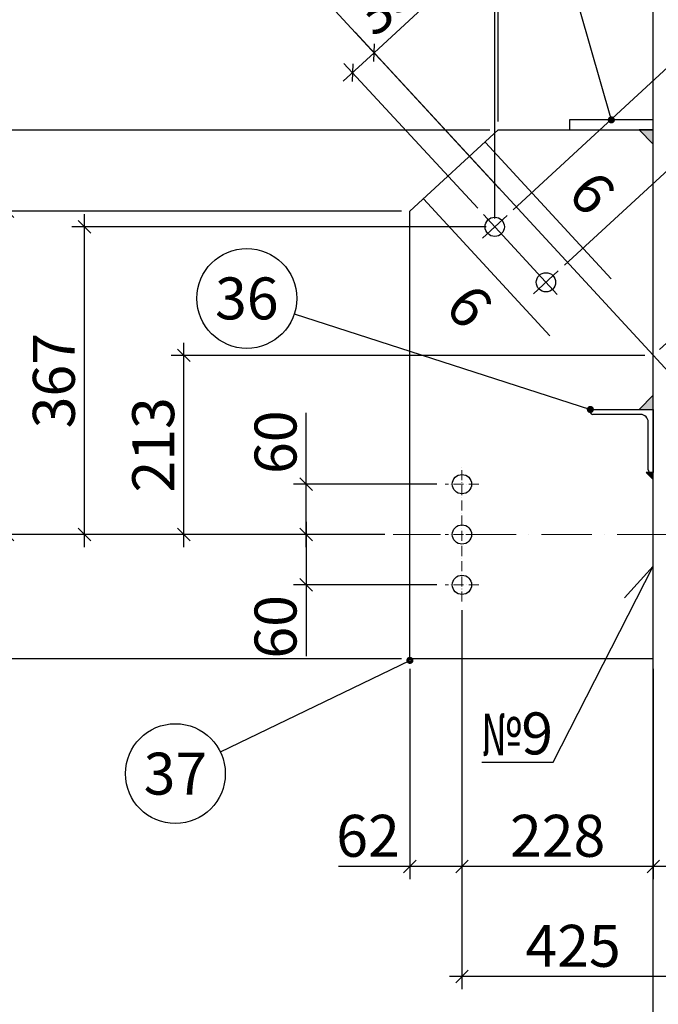
# Model space of a CAD drawing. Units: millimetres. Extents: x 14595 to 28465, y 19785 to 44453.
# Drawn here: x 15468 to 16229, y 27474 to 28647 of the extents above; entities that cross this region are included whole.
import ezdxf
from ezdxf.enums import TextEntityAlignment as Align

# ---------------------------------------------------------------- set-up
doc = ezdxf.new("R2010")
doc.units = ezdxf.units.MM
doc.linetypes.add('ACAD_ISO10W100', pattern=[18, 12, -3, 0, -3])
for name, color, linetype, lineweight in [('колонна', 170, 'Continuous', 30), ('крепление', 14, 'Continuous', 30), ('Оси', 1, 'ACAD_ISO10W100', 9), ('Плита', 202, 'Continuous', 30), ('Сварка', 94, '_I_I_I_I_I_I_I_I_I_', 9)]:
    doc.layers.add(name, color=color, linetype=linetype, lineweight=lineweight)
doc.styles.add('30', font='isocpeur.ttf', dxfattribs={"width": 0.8, "height": 30})
doc.styles.add('60', font='isocpeur.ttf', dxfattribs={"height": 50})
doc.styles.get("Standard").update_dxf_attribs({"font": 'arial.ttf'})
doc.styles.add('style31', font='romand.shx', dxfattribs={"width": 0.7, "height": 30})
doc.linetypes.add('_I_I_I_I_I_I_I_I_I_', pattern='A,3,[130,ltypeshp.shx,S=1.5,R=0,X=0,Y=1.5],0', length=3)
doc.linetypes.add('_XX_  _XX_  _XX_', pattern='A,1.5,[131,ltypeshp.shx,S=1.5,R=0,X=0,Y=0],3,[131,ltypeshp.shx,S=1.5,R=180,X=0,Y=3],1.5,-3,1.5,[131,ltypeshp.shx,S=1.5,R=0,X=0,Y=0],3,[131,ltypeshp.shx,S=1.5,R=180,X=0,Y=3],0', length=13.5)
doc.dimstyles.new('1_1_60', dxfattribs={"dimtxt": 50, "dimasz": 15, "dimexe": 15, "dimexo": 10, "dimgap": 5, "dimtad": 1, "dimdec": 3, "dimtxsty": '60', "dimblk": 'OBLIQUE', "dimcen": 20, "dimdle": 15, "dimclrd": 5, "dimclre": 5, "dimclrt": 5, "dimadec": 3, "dimazin": 0, "dimtfac": 1, "dimtdec": 3, "dimtmove": 0, "dimatfit": 3, "dimfxl": 0, "dimarcsym": 0})

# ---------------------------------------------------------------- blocks, each defined once
blk = doc.blocks.new('_Oblique')
at = {"color": 0, "linetype": 'ByBlock', "lineweight": -2}
blk.add_line((-0.5, -0.5), (0.5, 0.5), dxfattribs=at)
blk = doc.blocks.new('*D920')
at = {"color": 5, "lineweight": -2, "ltscale": 5, "transparency": 16777216}
for p, q in [((15228.1, 22368.9), (15228.1, 28048.9)), ((15902.8, 28033.9), (15213.1, 28033.9)), ((15620.6, 22383.9), (15213.1, 22383.9)), ((16409.8, 22383.9), (15640.6, 22383.9))]:
    blk.add_line(p, q, dxfattribs=at)
at = {"layer": 'Defpoints', "color": 0, "ltscale": 5, "transparency": 16777216}
for p in [(15228.1, 28033.9), (15912.8, 28033.9), (16419.8, 22383.9)]:
    blk.add_point(p, dxfattribs=at)
at = {"color": 5, "lineweight": -2, "ltscale": 5, "transparency": 16777216, "xscale": 15, "yscale": 15, "zscale": 15}
for p, rotation in [((15228.1, 28033.9), 90), ((15228.1, 22383.9), 270)]:
    blk.add_blockref('_Oblique', p, dxfattribs=dict(at, rotation=rotation))
at = {"color": 5, "ltscale": 5, "transparency": 16777216, "insert": (15198.1, 25208.9), "char_height": 50, "attachment_point": 5, "rotation": 90, "style": '60'}
blk.add_mtext('5650', dxfattribs=at)
blk = doc.blocks.new('*U8')
at = {"ltscale": 4}
blk.add_hatch(color=256, dxfattribs=at).paths.add_polyline_path([(-10, 0), (0, 0), (0, 10)])
for p, q in [((0, 10), (-10, 0)), ((0, 0), (0, 10)), ((-10, 0), (0, 0))]:
    blk.add_line(p, q, dxfattribs=at)
blk = doc.blocks.new('*U9')
at = {"ltscale": 4}
blk.add_hatch(color=256, dxfattribs=at).paths.add_polyline_path([(0, -10), (0, 0), (-10, 0)])
for p, q in [((0, 0), (-10, 0)), ((-10, 0), (0, -10)), ((0, -10), (0, 0))]:
    blk.add_line(p, q, dxfattribs=at)
blk = doc.blocks.new('*D923')
at = {"color": 5, "lineweight": -2, "ltscale": 5, "transparency": 16777216}
for p, q in [((15809.1, 28048.9), (15809.1, 27973.9)), ((15902.8, 28033.9), (15794.1, 28033.9)), ((15964.8, 27973.9), (15794.1, 27973.9)), ((15809.1, 27973.9), (15809.1, 27888.9))]:
    blk.add_line(p, q, dxfattribs=at)
at = {"layer": 'Defpoints', "color": 0, "ltscale": 5, "transparency": 16777216}
for p in [(15912.8, 28033.9), (15809.1, 27973.9), (15974.8, 27973.9)]:
    blk.add_point(p, dxfattribs=at)
at = {"color": 5, "lineweight": -2, "ltscale": 5, "transparency": 16777216, "xscale": 15, "yscale": 15, "zscale": 15}
for p, rotation in [((15809.1, 28033.9), 90), ((15809.1, 27973.9), 270)]:
    blk.add_blockref('_Oblique', p, dxfattribs=dict(at, rotation=rotation))
at = {"color": 5, "ltscale": 5, "transparency": 16777216, "insert": (15779.1, 27923.9), "char_height": 50, "attachment_point": 5, "rotation": 90, "style": '60'}
blk.add_mtext('60', dxfattribs=at)
blk = doc.blocks.new('*D924')
at = {"color": 5, "lineweight": -2, "ltscale": 5, "transparency": 16777216}
for p, q in [((15809.1, 28093.9), (15809.1, 28178.9)), ((15964.8, 28093.9), (15794.1, 28093.9)), ((15809.1, 28018.9), (15809.1, 28093.9)), ((15902.8, 28033.9), (15794.1, 28033.9))]:
    blk.add_line(p, q, dxfattribs=at)
at = {"layer": 'Defpoints', "color": 0, "ltscale": 5, "transparency": 16777216}
for p in [(15809.1, 28093.9), (15974.8, 28093.9), (15912.8, 28033.9)]:
    blk.add_point(p, dxfattribs=at)
at = {"color": 5, "lineweight": -2, "ltscale": 5, "transparency": 16777216, "xscale": 15, "yscale": 15, "zscale": 15}
for p, rotation in [((15809.1, 28093.9), 90), ((15809.1, 28033.9), 270)]:
    blk.add_blockref('_Oblique', p, dxfattribs=dict(at, rotation=rotation))
at = {"color": 5, "ltscale": 5, "transparency": 16777216, "insert": (15779.1, 28143.9), "char_height": 50, "attachment_point": 5, "rotation": 90, "style": '60'}
blk.add_mtext('60', dxfattribs=at)
blk = doc.blocks.new('*D925')
at = {"color": 5, "lineweight": -2, "ltscale": 5, "transparency": 16777216}
for p, q in [((15994.8, 27943.9), (15994.8, 27623.4)), ((16222.8, 27873.9), (16222.8, 27623.4)), ((16237.8, 27638.4), (15979.8, 27638.4))]:
    blk.add_line(p, q, dxfattribs=at)
at = {"layer": 'Defpoints', "color": 0, "ltscale": 5, "transparency": 16777216}
for p in [(15994.8, 27953.9), (16222.8, 27883.9), (15994.8, 27638.4)]:
    blk.add_point(p, dxfattribs=at)
at = {"color": 5, "lineweight": -2, "ltscale": 5, "transparency": 16777216, "xscale": 15, "yscale": 15, "zscale": 15, "rotation": 180}
blk.add_blockref('_Oblique', (15994.8, 27638.4), dxfattribs=at)
at = {"color": 5, "lineweight": -2, "ltscale": 5, "transparency": 16777216, "xscale": 15, "yscale": 15, "zscale": 15}
blk.add_blockref('_Oblique', (16222.8, 27638.4), dxfattribs=at)
at = {"color": 5, "ltscale": 5, "transparency": 16777216, "insert": (16108.8, 27668.4), "char_height": 50, "attachment_point": 5, "style": '60'}
blk.add_mtext('228', dxfattribs=at)
blk = doc.blocks.new('*D926')
at = {"color": 5, "lineweight": -2, "ltscale": 5, "transparency": 16777216}
for p, q in [((16419.8, 28023.9), (16419.8, 27492.3)), ((15994.8, 27943.9), (15994.8, 27492.3)), ((16434.8, 27507.3), (15979.8, 27507.3))]:
    blk.add_line(p, q, dxfattribs=at)
at = {"layer": 'Defpoints', "color": 0, "ltscale": 5, "transparency": 16777216}
for p in [(16419.8, 28033.9), (15994.8, 27953.9), (15994.8, 27507.3)]:
    blk.add_point(p, dxfattribs=at)
at = {"color": 5, "lineweight": -2, "ltscale": 5, "transparency": 16777216, "xscale": 15, "yscale": 15, "zscale": 15, "rotation": 180}
blk.add_blockref('_Oblique', (15994.8, 27507.3), dxfattribs=at)
at = {"color": 5, "lineweight": -2, "ltscale": 5, "transparency": 16777216, "xscale": 15, "yscale": 15, "zscale": 15}
blk.add_blockref('_Oblique', (16419.8, 27507.3), dxfattribs=at)
at = {"color": 5, "ltscale": 5, "transparency": 16777216, "insert": (16127.2, 27537.3), "char_height": 50, "attachment_point": 5, "style": '60'}
blk.add_mtext('425', dxfattribs=at)
blk = doc.blocks.new('*D927')
at = {"color": 5, "lineweight": -2, "ltscale": 5, "transparency": 16777216}
for p, q in [((15994.8, 27943.9), (15994.8, 27623.4)), ((15932.8, 27873.9), (15932.8, 27623.4)), ((15932.8, 27638.4), (15847.8, 27638.4)), ((16009.8, 27638.4), (15932.8, 27638.4))]:
    blk.add_line(p, q, dxfattribs=at)
at = {"layer": 'Defpoints', "color": 0, "ltscale": 5, "transparency": 16777216}
for p in [(15994.8, 27953.9), (15932.8, 27883.9), (15932.8, 27638.4)]:
    blk.add_point(p, dxfattribs=at)
at = {"color": 5, "lineweight": -2, "ltscale": 5, "transparency": 16777216, "xscale": 15, "yscale": 15, "zscale": 15, "rotation": 180}
blk.add_blockref('_Oblique', (15932.8, 27638.4), dxfattribs=at)
at = {"color": 5, "lineweight": -2, "ltscale": 5, "transparency": 16777216, "xscale": 15, "yscale": 15, "zscale": 15}
blk.add_blockref('_Oblique', (15994.8, 27638.4), dxfattribs=at)
at = {"color": 5, "ltscale": 5, "transparency": 16777216, "insert": (15882.8, 27668.4), "char_height": 50, "attachment_point": 5, "style": '60'}
blk.add_mtext('62', dxfattribs=at)
blk = doc.blocks.new('*D511')
at = {"color": 5, "lineweight": -2, "ltscale": 5, "transparency": 16777216}
for p, q in [((16037.8, 28525.9), (16037.8, 28822.2)), ((16222.8, 28493.9), (16222.8, 28822.2)), ((16022.8, 28807.2), (16237.8, 28807.2))]:
    blk.add_line(p, q, dxfattribs=at)
at = {"layer": 'Defpoints', "color": 0, "ltscale": 5, "transparency": 16777216}
for p in [(16222.8, 28807.2), (16037.8, 28515.9), (16222.8, 28483.9)]:
    blk.add_point(p, dxfattribs=at)
at = {"color": 5, "lineweight": -2, "ltscale": 5, "transparency": 16777216, "xscale": 15, "yscale": 15, "zscale": 15, "rotation": 180}
blk.add_blockref('_Oblique', (16037.8, 28807.2), dxfattribs=at)
at = {"color": 5, "lineweight": -2, "ltscale": 5, "transparency": 16777216, "xscale": 15, "yscale": 15, "zscale": 15}
blk.add_blockref('_Oblique', (16222.8, 28807.2), dxfattribs=at)
at = {"color": 5, "ltscale": 5, "transparency": 16777216, "insert": (16130.3, 28837.2), "char_height": 50, "attachment_point": 5, "style": '60'}
blk.add_mtext('185', dxfattribs=at)
blk = doc.blocks.new('*D512')
at = {"color": 5, "lineweight": -2, "ltscale": 5, "transparency": 16777216}
for p, q in [((15354.4, 27870.9), (15354.4, 28048.9)), ((15814.8, 28033.9), (15339.4, 28033.9)), ((15922.8, 27885.9), (15339.4, 27885.9))]:
    blk.add_line(p, q, dxfattribs=at)
at = {"layer": 'Defpoints', "color": 0, "ltscale": 5, "transparency": 16777216}
for p in [(15354.4, 28033.9), (15824.8, 28033.9), (15932.8, 27885.9)]:
    blk.add_point(p, dxfattribs=at)
at = {"color": 5, "lineweight": -2, "ltscale": 5, "transparency": 16777216, "xscale": 15, "yscale": 15, "zscale": 15}
for p, rotation in [((15354.4, 28033.9), 90), ((15354.4, 27885.9), 270)]:
    blk.add_blockref('_Oblique', p, dxfattribs=dict(at, rotation=rotation))
at = {"color": 5, "ltscale": 5, "transparency": 16777216, "insert": (15324.4, 27959.9), "char_height": 50, "attachment_point": 5, "rotation": 90, "style": '60'}
blk.add_mtext('148', dxfattribs=at)
blk = doc.blocks.new('*D513')
at = {"color": 5, "lineweight": -2, "ltscale": 5, "transparency": 16777216}
for p, q in [((15544.9, 28018.9), (15544.9, 28415.5)), ((16023.8, 28400.5), (15529.9, 28400.5)), ((15824.8, 28033.9), (15529.9, 28033.9))]:
    blk.add_line(p, q, dxfattribs=at)
at = {"layer": 'Defpoints', "color": 0, "ltscale": 5, "transparency": 16777216}
for p in [(15544.9, 28400.5), (16033.8, 28400.5), (15834.8, 28033.9)]:
    blk.add_point(p, dxfattribs=at)
at = {"color": 5, "lineweight": -2, "ltscale": 5, "transparency": 16777216, "xscale": 15, "yscale": 15, "zscale": 15}
for p, rotation in [((15544.9, 28400.5), 90), ((15544.9, 28033.9), 270)]:
    blk.add_blockref('_Oblique', p, dxfattribs=dict(at, rotation=rotation))
at = {"color": 5, "ltscale": 5, "transparency": 16777216, "insert": (15514.9, 28217.2), "char_height": 50, "attachment_point": 5, "rotation": 90, "style": '60'}
blk.add_mtext('367', dxfattribs=at)
blk = doc.blocks.new('*D928')
at = {"color": 5, "lineweight": -2, "ltscale": 5, "transparency": 16777216}
for p, q in [((15453.3, 28018.9), (15453.3, 28434.1)), ((15922.8, 28419.1), (15438.3, 28419.1)), ((15902.8, 28033.9), (15438.3, 28033.9))]:
    blk.add_line(p, q, dxfattribs=at)
at = {"layer": 'Defpoints', "color": 0, "ltscale": 5, "transparency": 16777216}
for p in [(15453.3, 28419.1), (15932.8, 28419.1), (15912.8, 28033.9)]:
    blk.add_point(p, dxfattribs=at)
at = {"color": 5, "lineweight": -2, "ltscale": 5, "transparency": 16777216, "xscale": 15, "yscale": 15, "zscale": 15}
for p, rotation in [((15453.3, 28419.1), 90), ((15453.3, 28033.9), 270)]:
    blk.add_blockref('_Oblique', p, dxfattribs=dict(at, rotation=rotation))
at = {"color": 5, "ltscale": 5, "transparency": 16777216, "insert": (15423.3, 28226.5), "char_height": 50, "attachment_point": 5, "rotation": 90, "style": '60'}
blk.add_mtext('385', dxfattribs=at)
blk = doc.blocks.new('*D514')
at = {"color": 5, "lineweight": -2, "ltscale": 5, "transparency": 16777216}
for p, q in [((16033.8, 28410.5), (16033.8, 28904.9)), ((16222.8, 28493.9), (16222.8, 28904.9)), ((16018.8, 28889.9), (16237.8, 28889.9))]:
    blk.add_line(p, q, dxfattribs=at)
at = {"layer": 'Defpoints', "color": 0, "ltscale": 5, "transparency": 16777216}
for p in [(16222.8, 28889.9), (16222.8, 28483.9), (16033.8, 28400.5)]:
    blk.add_point(p, dxfattribs=at)
at = {"color": 5, "lineweight": -2, "ltscale": 5, "transparency": 16777216, "xscale": 15, "yscale": 15, "zscale": 15, "rotation": 180}
blk.add_blockref('_Oblique', (16033.8, 28889.9), dxfattribs=at)
at = {"color": 5, "lineweight": -2, "ltscale": 5, "transparency": 16777216, "xscale": 15, "yscale": 15, "zscale": 15}
blk.add_blockref('_Oblique', (16222.8, 28889.9), dxfattribs=at)
at = {"color": 5, "ltscale": 5, "transparency": 16777216, "insert": (16128.3, 28919.9), "char_height": 50, "attachment_point": 5, "style": '60'}
blk.add_mtext('189', dxfattribs=at)
blk = doc.blocks.new('*D929')
at = {"color": 5, "lineweight": -2, "ltscale": 5, "transparency": 16777216}
for p, q in [((15354.4, 28018.9), (15354.4, 28530.9)), ((16027.8, 28515.9), (15339.4, 28515.9)), ((15902.8, 28033.9), (15339.4, 28033.9))]:
    blk.add_line(p, q, dxfattribs=at)
at = {"layer": 'Defpoints', "color": 0, "ltscale": 5, "transparency": 16777216}
for p in [(15354.4, 28515.9), (16037.8, 28515.9), (15912.8, 28033.9)]:
    blk.add_point(p, dxfattribs=at)
at = {"color": 5, "lineweight": -2, "ltscale": 5, "transparency": 16777216, "xscale": 15, "yscale": 15, "zscale": 15}
for p, rotation in [((15354.4, 28515.9), 90), ((15354.4, 28033.9), 270)]:
    blk.add_blockref('_Oblique', p, dxfattribs=dict(at, rotation=rotation))
at = {"color": 5, "ltscale": 5, "transparency": 16777216, "insert": (15324.4, 28274.9), "char_height": 50, "attachment_point": 5, "rotation": 90, "style": '60'}
blk.add_mtext('482', dxfattribs=at)
blk = doc.blocks.new('*D515')
at = {"color": 5, "lineweight": -2, "ltscale": 5, "transparency": 16777216}
for p, q in [((15663.3, 28018.9), (15663.3, 28262.4)), ((16212.8, 28247.4), (15648.3, 28247.4)), ((15884.6, 28033.9), (15648.3, 28033.9))]:
    blk.add_line(p, q, dxfattribs=at)
at = {"layer": 'Defpoints', "color": 0, "ltscale": 5, "transparency": 16777216}
for p in [(15663.3, 28247.4), (16222.8, 28247.4), (15894.6, 28033.9)]:
    blk.add_point(p, dxfattribs=at)
at = {"color": 5, "lineweight": -2, "ltscale": 5, "transparency": 16777216, "xscale": 15, "yscale": 15, "zscale": 15}
for p, rotation in [((15663.3, 28247.4), 90), ((15663.3, 28033.9), 270)]:
    blk.add_blockref('_Oblique', p, dxfattribs=dict(at, rotation=rotation))
at = {"color": 5, "ltscale": 5, "transparency": 16777216, "insert": (15633.3, 28140.7), "char_height": 50, "attachment_point": 5, "rotation": 90, "style": '60'}
blk.add_mtext('213', dxfattribs=at)
blk = doc.blocks.new('*D933')
at = {"color": 5, "lineweight": -2, "ltscale": 5, "transparency": 16777216}
for p, q in [((15228.1, 28018.9), (15228.1, 31359.9)), ((16119.8, 31344.9), (15213.1, 31344.9)), ((15902.8, 28033.9), (15213.1, 28033.9))]:
    blk.add_line(p, q, dxfattribs=at)
at = {"layer": 'Defpoints', "color": 0, "ltscale": 5, "transparency": 16777216}
for p in [(15228.1, 31344.9), (16129.8, 31344.9), (15912.8, 28033.9)]:
    blk.add_point(p, dxfattribs=at)
at = {"color": 5, "lineweight": -2, "ltscale": 5, "transparency": 16777216, "xscale": 15, "yscale": 15, "zscale": 15}
for p, rotation in [((15228.1, 31344.9), 90), ((15228.1, 28033.9), 270)]:
    blk.add_blockref('_Oblique', p, dxfattribs=dict(at, rotation=rotation))
at = {"color": 5, "ltscale": 5, "transparency": 16777216, "insert": (15198.1, 29689.4), "char_height": 50, "attachment_point": 5, "rotation": 90, "style": '60'}
blk.add_mtext('3311', dxfattribs=at)
blk = doc.blocks.new('*D938')
at = {"color": 5, "lineweight": -2, "ltscale": 5, "transparency": 16777216}
for p, q in [((17023.6, 28048.9), (17023.6, 21818.9)), ((16429.8, 28033.9), (17038.6, 28033.9)), ((16179.8, 21833.9), (17038.6, 21833.9))]:
    blk.add_line(p, q, dxfattribs=at)
at = {"layer": 'Defpoints', "color": 0, "ltscale": 5, "transparency": 16777216}
for p in [(16419.8, 28033.9), (16169.8, 21833.9), (17023.6, 21833.9)]:
    blk.add_point(p, dxfattribs=at)
at = {"color": 5, "lineweight": -2, "ltscale": 5, "transparency": 16777216, "xscale": 15, "yscale": 15, "zscale": 15}
for p, rotation in [((17023.6, 28033.9), 90), ((17023.6, 21833.9), 270)]:
    blk.add_blockref('_Oblique', p, dxfattribs=dict(at, rotation=rotation))
at = {"color": 5, "ltscale": 5, "transparency": 16777216, "insert": (16993.6, 24933.9), "char_height": 50, "attachment_point": 5, "rotation": 90, "style": '60'}
blk.add_mtext('6200', dxfattribs=at)
blk = doc.blocks.new('*U59')
at = {"ltscale": 5}
blk.add_line((33.3, -10.76), (240.82, -77.83), dxfattribs=at)
at = {"ltscale": 5, "const_width": 2.25}
blk.add_lwpolyline([(242.13, -78.25, 1), (239.52, -77.41, 1)], format="xyb", close=True, dxfattribs=at)
at = {"ltscale": 5}
blk.add_circle((0, 0), 35, dxfattribs=at)
at = {"ltscale": 5, "style": '30', "width": 0.7}
blk.add_attdef('POZ1', text='', height=30, dxfattribs=at).set_placement((0, 0), align=Align.MIDDLE_CENTER)
blk = doc.blocks.new('*U63')
at = {"ltscale": 5}
blk.add_line((31.52, 15.22), (164.41, 79.39), dxfattribs=at)
at = {"ltscale": 5, "const_width": 2.25}
blk.add_lwpolyline([(165.65, 79.99, 1), (163.17, 78.79, 1)], format="xyb", close=True, dxfattribs=at)
at = {"ltscale": 5}
blk.add_circle((0, 0), 35, dxfattribs=at)
at = {"ltscale": 5, "style": '30', "width": 0.7}
blk.add_attdef('POZ1', text='', height=30, dxfattribs=at).set_placement((0, 0), align=Align.MIDDLE_CENTER)
blk = doc.blocks.new('*U369')
at = {"linetype": 'Continuous'}
for p, q in [((0, 0), (7.022, 13.752)), ((7.022, 13.752), (5.012, 11.524)), ((-5, 0), (0, 0))]:
    blk.add_line(p, q, dxfattribs=at)
at = {"linetype": 'Continuous', "ltscale": 0.7, "insert": (-5.073, 3.48), "char_height": 3, "width": 2.33565, "attachment_point": 1}
blk.add_mtext('{\\fTimes New Roman|b0|i0|c204|p18;\\W0.7;№}', dxfattribs=at)
at = {"linetype": 'Continuous', "style": 'style31', "width": 0.7}
blk.add_attdef('CV', text='', height=3, dxfattribs=at).set_placement((-1.118, 0.554), align=Align.CENTER)
blk = doc.blocks.new('*D579')
at = {"color": 5, "lineweight": -2, "ltscale": 5, "transparency": 16777216}
for p, q in [((15890, 28608), (15952.5, 28665.6)), ((16039.2, 28446.3), (15879.9, 28619)), ((15853.3, 28574.1), (15890, 28608)), ((16013.5, 28422.6), (15854.1, 28595.3))]:
    blk.add_line(p, q, dxfattribs=at)
at = {"layer": 'Defpoints', "color": 0, "ltscale": 5, "transparency": 16777216}
for p in [(15890, 28608), (16046, 28439), (16020.3, 28415.2)]:
    blk.add_point(p, dxfattribs=at)
at = {"color": 5, "lineweight": -2, "ltscale": 5, "transparency": 16777216, "xscale": 15, "yscale": 15, "zscale": 15}
for p, rotation in [((15890, 28608), 42.70060484373004), ((15864.3, 28584.2), 222.7006048437301)]:
    blk.add_blockref('_Oblique', p, dxfattribs=dict(at, rotation=rotation))
at = {"color": 5, "ltscale": 5, "transparency": 16777216, "insert": (15906.4, 28663.9), "char_height": 50, "attachment_point": 5, "rotation": 42.7006, "style": '60'}
blk.add_mtext('35', dxfattribs=at)
blk = doc.blocks.new('*D580')
at = {"color": 5, "lineweight": -2, "ltscale": 5, "transparency": 16777216}
for p, q in [((16116.9, 28354.7), (16665.6, 28861.1)), ((16963.9, 28515.7), (16644.4, 28861.9)), ((16427.1, 28040.7), (16964.8, 28536.9))]:
    blk.add_line(p, q, dxfattribs=at)
at = {"layer": 'Defpoints', "color": 0, "ltscale": 5, "transparency": 16777216}
for p in [(16654.6, 28850.9), (16109.6, 28348), (16419.8, 28033.9)]:
    blk.add_point(p, dxfattribs=at)
at = {"color": 5, "lineweight": -2, "ltscale": 5, "transparency": 16777216, "xscale": 15, "yscale": 15, "zscale": 15}
for p, rotation in [((16654.6, 28850.9), 132.700604843721), ((16953.8, 28526.7), 312.700604843721)]:
    blk.add_blockref('_Oblique', p, dxfattribs=dict(at, rotation=rotation))
at = {"color": 5, "ltscale": 5, "transparency": 16777216, "insert": (16826.2, 28709.1), "char_height": 50, "attachment_point": 5, "rotation": 312.7006, "style": '60'}
blk.add_mtext('441', dxfattribs=at)
blk = doc.blocks.new('*D581')
at = {"color": 5, "lineweight": -2, "ltscale": 5, "transparency": 16777216}
for p, q in [((16624.1, 28884), (16705, 28961.5)), ((16705, 28961.5), (16752.5, 28910.1)), ((16055.9, 28420.9), (16604.6, 28927.2)), ((16664.7, 28839.9), (16583.4, 28928.1)), ((16116.9, 28354.7), (16665.6, 28861.1))]:
    blk.add_line(p, q, dxfattribs=at)
at = {"layer": 'Defpoints', "color": 0, "ltscale": 5, "transparency": 16777216}
for p in [(16593.5, 28917), (16048.5, 28414.1), (16109.6, 28348)]:
    blk.add_point(p, dxfattribs=at)
at = {"color": 5, "lineweight": -2, "ltscale": 5, "transparency": 16777216, "xscale": 15, "yscale": 15, "zscale": 15}
for p, rotation in [((16593.5, 28917), 132.700604843721), ((16654.6, 28850.9), 312.700604843721)]:
    blk.add_blockref('_Oblique', p, dxfattribs=dict(at, rotation=rotation))
at = {"color": 5, "ltscale": 5, "transparency": 16777216, "insert": (16750.8, 28956.1), "char_height": 50, "attachment_point": 5, "rotation": 312.7006, "style": '60'}
blk.add_mtext('90', dxfattribs=at)
blk = doc.blocks.new('*D582')
at = {"color": 5, "lineweight": -2, "ltscale": 5, "transparency": 16777216}
for p, q in [((16116.9, 28354.7), (16600.3, 28800.8)), ((16701.6, 28668.9), (16579.1, 28801.7)), ((16230.1, 28254.2), (16702.5, 28690.1))]:
    blk.add_line(p, q, dxfattribs=at)
at = {"layer": 'Defpoints', "color": 0, "ltscale": 5, "transparency": 16777216}
for p in [(16589.3, 28790.6), (16109.6, 28348), (16222.8, 28247.4)]:
    blk.add_point(p, dxfattribs=at)
at = {"color": 5, "lineweight": -2, "ltscale": 5, "transparency": 16777216, "xscale": 15, "yscale": 15, "zscale": 15}
for p, rotation in [((16589.3, 28790.6), 132.700604843721), ((16691.5, 28679.9), 312.700604843721)]:
    blk.add_blockref('_Oblique', p, dxfattribs=dict(at, rotation=rotation))
at = {"color": 5, "ltscale": 5, "transparency": 16777216, "insert": (16662.4, 28755.6), "char_height": 50, "attachment_point": 5, "rotation": 312.7006, "style": '60'}
blk.add_mtext('151', dxfattribs=at)
blk = doc.blocks.new('*U452')
at = {"ltscale": 5}
blk.add_line((9.72, -33.62), (32.09, -111.03), dxfattribs=at)
at = {"ltscale": 5, "const_width": 2.25}
blk.add_lwpolyline([(32.47, -112.35, 1), (31.71, -109.71, 1)], format="xyb", close=True, dxfattribs=at)
at = {"ltscale": 5}
blk.add_circle((0, 0), 35, dxfattribs=at)
at = {"ltscale": 5, "style": '30', "width": 0.7}
blk.add_attdef('POZ1', text='', height=30, dxfattribs=at).set_placement((0, 0), align=Align.MIDDLE_CENTER)

msp = doc.modelspace()

# ---------------------------------------------------------------- linework, layer by layer
at = {"ltscale": 5}
for p, q in [((15896.9508, 28600.4911), (15631.073, 28888.614)), ((16419.7765, 28033.9222), (15867.4204, 28632.4921))]:
    msp.add_line(p, q, dxfattribs=at)
at = {"color": 5}
for p, q in [((16019.1354, 28386.9828), (16048.5317, 28414.1095)), ((16108.4319, 28319.7063), (16020.2702, 28415.2443)), ((16080.1704, 28320.8411), (16109.5667, 28347.9678))]:
    msp.add_line(p, q, dxfattribs=at)
at = {"layer": 'колонна', "ltscale": 10}
msp.add_line((16222.7765, 22153.9222), (16222.7765, 34453.9222), dxfattribs=at)
at = {"layer": 'крепление', "ltscale": 5}
for p, q in [((16037.8141, 28515.9222), (15932.7765, 28419.1487)), ((16037.8141, 28515.9222), (16222.7765, 28515.9222)), ((16037.8141, 28515.9222), (16222.7765, 28515.9222)), ((15932.7765, 27885.9222), (15932.7765, 28419.1487)), ((16147.7765, 28179.9222), (16147.7765, 28182.9222)), ((16147.7765, 28182.9222), (16222.7765, 28182.9222)), ((16222.7765, 28182.9222), (16222.7765, 28107.9222)), ((16207.7765, 28176.9222), (16150.7765, 28176.9222)), ((16216.7765, 28110.9222), (16216.7765, 28167.9222)), ((16219.7765, 28107.9222), (16222.7765, 28107.9222)), ((16222.7765, 27885.9222), (15932.7765, 27885.9222))]:
    msp.add_line(p, q, dxfattribs=at)
for centre in [(16033.8335, 28400.5461), (16094.8686, 28334.4045), (15994.7765, 28093.9222), (15994.7765, 28033.9222), (15994.7765, 27973.9222)]:
    msp.add_circle(centre, 11.5, dxfattribs=at)
for centre, radius, start, end in [((16150.7765, 28179.9222), 3, 180, 270), ((16207.7765, 28167.9222), 9, 0, 90), ((16219.7765, 28110.9222), 3, 180, 270)]:
    msp.add_arc(centre, radius, start, end, dxfattribs=at)
at = {"layer": 'Оси', "color": 5}
for p, q in [((15994.7765, 27953.9222), (15994.7765, 28113.9222)), ((16014.7765, 28093.9222), (15974.7765, 28093.9222)), ((16014.7765, 28033.9222), (15974.7765, 28033.9222)), ((16014.7765, 27973.9222), (15974.7765, 27973.9222))]:
    msp.add_line(p, q, dxfattribs=at)
at = {"layer": 'Оси', "ltscale": 5}
msp.add_line((16419.7765, 28033.9222), (15912.7765, 28033.9222), dxfattribs=at)
at = {"layer": 'Плита', "ltscale": 5}
msp.add_lwpolyline([(16122.7765, 28515.9222), (16222.7765, 28515.9222), (16222.7765, 28527.9222), (16122.7765, 28527.9222)], close=True, dxfattribs=at)
at = {"layer": 'Сварка', "ltscale": 5}
for p, q in [((16222.7765, 28515.9222), (16122.7765, 28515.9222)), ((16222.7765, 27883.9222), (16222.7765, 28483.9218))]:
    msp.add_line(p, q, dxfattribs=at)
at = {"layer": 'Сварка', "linetype": '_XX_  _XX_  _XX_', "ltscale": 5}
for p, q in [((16022.6718, 28501.1154), (16172.7765, 28338.4519)), ((16099.3806, 28270.5324), (15948.7763, 28433.7373))]:
    msp.add_line(p, q, dxfattribs=at)

# ---------------------------------------------------------------- block references
at = {"ltscale": 5}
ref = msp.add_blockref('*U452', (16118.2218, 28716.6696), dxfattribs=dict(at, xscale=1.699999999999818, yscale=1.699999999999818, zscale=1.699999999999818))
ref.add_attrib('POZ1', '24', dxfattribs={"ltscale": 5, "height": 50, "style": '60'}).set_placement((16118.2218, 28716.6696), align=Align.MIDDLE_CENTER)
for name, p, xscale, yscale, zscale in [('*U9', (16222.7765, 28515.9222), 1.7, 1.7, 1.7), ('*U8', (16222.7765, 28182.9222), 1.7, 1.7, 1.7), ('*U9', (16222.7765, 28107.9222), 0.85, 0.85, 0.85)]:
    msp.add_blockref(name, p, dxfattribs=dict(at, xscale=xscale, yscale=yscale, zscale=zscale))
ref = msp.add_blockref('*U59', (15738.3743, 28315.2306), dxfattribs=dict(at, xscale=1.7, yscale=1.7, zscale=1.7))
ref.add_attrib('POZ1', '36', dxfattribs={"ltscale": 5, "height": 50, "style": '60'}).set_placement((15738.3743, 28315.2306), align=Align.MIDDLE_CENTER)
at = {"ltscale": 0.5}
ref = msp.add_blockref('*U369', (16103.4072, 27762.4711), dxfattribs=dict(at, xscale=17, yscale=17, zscale=17))
ref.add_attrib('CV', '9', dxfattribs={"linetype": 'Continuous', "height": 50, "style": '60'}).set_placement((16084.3987, 27771.8908), align=Align.CENTER)
at = {"ltscale": 5}
ref = msp.add_blockref('*U63', (15653.2742, 27748.9546), dxfattribs=dict(at, xscale=1.7, yscale=1.7, zscale=1.7))
ref.add_attrib('POZ1', '37', dxfattribs={"ltscale": 5, "height": 50, "style": '60'}).set_placement((15653.2742, 27748.9546), align=Align.MIDDLE_CENTER)

# ---------------------------------------------------------------- texts
at = {"ltscale": 5, "style": '60'}
for p in [(16118.696, 28438.78), (15972.4379, 28303.8141)]:
    msp.add_text('6', height=50, rotation=311.172837, dxfattribs=at).set_placement(p)

# ---------------------------------------------------------------- dimensions: what is measured, and where the dimension line sits
at = {"ltscale": 5}
for base, p1, p2, angle, picture, middle in [((15228.114, 31344.9222), (15912.7765, 28033.9222), (16129.7765, 31344.9222), 90, '*D933', (15198.114, 29689.4222)), ((15354.4033, 28515.9222), (15912.7765, 28033.9222), (16037.8141, 28515.9222), 90, '*D929', (15324.4033, 28274.9222)), ((15809.1429, 28093.9222), (15912.7765, 28033.9222), (15974.7765, 28093.9222), 90, '*D924', (15779.1429, 28143.9222)), ((15354.4033, 28033.9222), (15932.7765, 27885.9222), (15824.8059, 28033.9222), 90, '*D512', (15324.4033, 27959.9222)), ((15809.1429, 27973.9222), (15912.7765, 28033.9222), (15974.7765, 27973.9222), 90, '*D923', (15779.1429, 27923.9222)), ((17023.5555, 21833.9222), (16419.7765, 28033.9222), (16169.7765, 21833.9222), 90, '*D938', (16993.5555, 24933.9222)), ((15932.7765, 27638.4439), (15994.7765, 27953.9222), (15932.7765, 27883.9222), 180, '*D927', (15882.7765, 27668.4439)), ((15994.7765, 27638.4439), (16222.7765, 27883.9222), (15994.7765, 27953.9222), 180, '*D925', (16108.7765, 27668.4439))]:
    dim = msp.add_linear_dim(base=base, p1=p1, p2=p2, angle=angle, dimstyle='1_1_60', dxfattribs=at)
    dim.commit()
    dim.dimension.update_dxf_attribs({"geometry": picture, "text_midpoint": middle})
dim = msp.add_linear_dim(base=(16593.5383, 28917.0378), p1=(16109.5667, 28347.9678), p2=(16048.5317, 28414.1095), angle=312.7006048, dimstyle='1_1_60', override={"dimdec": 0, "dimtmove": 1}, dxfattribs=at)
dim.commit()
dim.dimension.update_dxf_attribs({"geometry": '*D581', "text_midpoint": (16708.3881, 28957.8194), "dimtype": 128})
for base, p1, p2, angle, picture, middle in [((16222.7765, 28889.8974), (16033.8335, 28400.5461), (16222.7765, 28483.9218), 180, '*D514', (16128.305, 28919.8974)), ((16222.7765, 28807.1702), (16037.8141, 28515.9222), (16222.7765, 28483.9218), 180, '*D511', (16130.2953, 28837.1702)), ((16654.5734, 28850.8962), (16419.7765, 28033.9222), (16109.5667, 28347.9678), 312.7006048, '*D580', (16826.2137, 28709.1321)), ((16589.2661, 28790.631), (16222.7765, 28247.4045), (16109.5667, 28347.9678), 312.7006048, '*D582', (16662.4064, 28755.6082)), ((15453.3115, 28419.1487), (15912.7765, 28033.9222), (15932.7765, 28419.1487), 90, '*D928', (15423.3115, 28226.5355)), ((15544.8903, 28400.5461), (15834.8059, 28033.9222), (16033.8335, 28400.5461), 90, '*D513', (15514.8903, 28217.2342)), ((15663.3441, 28247.4045), (15894.5541, 28033.9222), (16222.7765, 28247.4045), 90, '*D515', (15633.3441, 28140.6634)), ((15228.114, 28033.9222), (16419.7765, 22383.9222), (15912.7765, 28033.9222), 90, '*D920', (15198.114, 25208.9222))]:
    dim = msp.add_linear_dim(base=base, p1=p1, p2=p2, angle=angle, dimstyle='1_1_60', override={"dimdec": 0}, dxfattribs=at)
    dim.commit()
    dim.dimension.update_dxf_attribs({"geometry": picture, "text_midpoint": middle})
dim = msp.add_aligned_dim(p1=(16020.2702, 28415.2443), p2=(16045.9919, 28438.9801), distance=229.9663, dimstyle='1_1_60', dxfattribs=at)
dim.commit()
dim.dimension.update_dxf_attribs({"geometry": '*D579', "text_midpoint": (15906.4366, 28663.9397)})
dim = msp.add_linear_dim(base=(15994.7765, 27507.2986), p1=(16419.7765, 28033.9222), p2=(15994.7765, 27953.9222), angle=180, dimstyle='1_1_60', dxfattribs=at)
dim.commit()
dim.dimension.update_dxf_attribs({"geometry": '*D926', "text_midpoint": (16127.2383, 27507.2986), "dimtype": 128})

doc.saveas('drawing.dxf')
